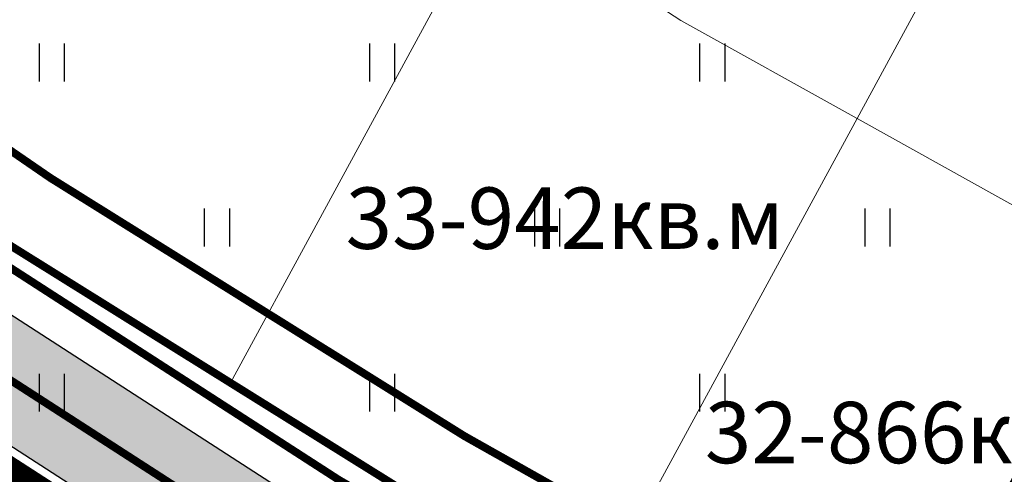
# Model space of a CAD drawing. Extents: x 2195903 to 2209358, y 630829 to 640633.
# Drawn here: x 2198885 to 2198948, y 635715 to 635744 of the extents above; entities that cross this region are included whole.
import ezdxf

# ---------------------------------------------------------------- set-up
doc = ezdxf.new("R2010")
doc.units = 0
doc.header["$MEASUREMENT"] = 0
doc.linetypes.add('2g_01_5x1', pattern=[5, 3, -2])
doc.linetypes.add('CONTI', pattern=[0])
doc.layers.get('0').update_dxf_attribs({"linetype": 'CONTINUOUS'})
for name, color, linetype in [('13_Растительность', 7, 'CONTINUOUS'), ('ППТ_Дорога', 254, 'CONTI'), ('ППТ_Красные линии', 7, 'CONTINUOUS'), ('ППТ_Тротуар', 254, 'CONTI'), ('ППТ_Участки', 7, 'CONTINUOUS')]:
    doc.layers.add(name, color=color, linetype=linetype)
for name, color, linetype, lineweight in [('ППТ_Водопровод', 7, 'CONTINUOUS', 30), ('ППТ_Оси', 7, 'CONTINUOUS', 0), ('ППТ_Площади', 7, 'CONTINUOUS', 20), ('ППТ_Синие линии', 7, 'CONTINUOUS', 0)]:
    doc.layers.add(name, color=color, linetype=linetype, lineweight=lineweight)
doc.styles.add('Line_GUGK', font='bm431_1.ttf')
doc.linetypes.add('g_121_v', pattern='A,8,-0.6,["B",Line_GUGK,S=2,R=0,X=0,Y=-1],-2.5,24', length=35.1)

# ---------------------------------------------------------------- blocks, each defined once
blk = doc.blocks.new('2g_401')
at = {"color": 0}
for points in [[(-0.8000000000000114, 0), (-0.8000000000000114, 2.399999999999977)], [(0.8000000000000114, 0), (0.8000000000000114, 2.399999999999977)]]:
    blk.add_lwpolyline(points, dxfattribs=at)

msp = doc.modelspace()

# ---------------------------------------------------------------- hatches: boundary and pattern name
at = {"layer": 'ППТ_Дорога', "linetype": 'Continuous', "lineweight": 30}
h = msp.add_hatch(color=9, dxfattribs=at)
h.dxf.hatch_style = 1
edge = h.paths.add_edge_path()
edge.add_line((2198895.408581246, 636066.2466398538), (2198905.711824517, 636052.4858832798))
edge.add_line((2198905.711824517, 636052.4858832798), (2198905.402068345, 636049.9477557123))
edge.add_line((2198905.402068345, 636049.9477557123), (2198905.464105147, 636047.1001179895))
edge.add_line((2198905.464105147, 636047.1001179895), (2198906.723951382, 636044.8830440795))
edge.add_line((2198906.723951382, 636044.8830440795), (2198918.132920664, 636030.7790972253))
edge.add_line((2198918.132920664, 636030.7790972253), (2198942.850471132, 636003.9834519369))
edge.add_line((2198942.850471132, 636003.9834519369), (2198960.565245612, 635987.0369596276))
edge.add_line((2198960.565245612, 635987.0369596276), (2198987.461463477, 635964.3333193694))
edge.add_line((2198987.461463477, 635964.3333193694), (2199011.331283065, 635946.5408238204))
edge.add_line((2199011.331283065, 635946.5408238204), (2199036.394822681, 635930.4569087208))
edge.add_line((2199036.394822681, 635930.4569087208), (2199060.861633967, 635916.6063559949))
edge.add_line((2199060.861633967, 635916.6063559949), (2199086.514781528, 635904.1511573571))
edge.add_arc((2199087.388311295, 635905.9503087531), 1.999999999879239, 244.102350561897, 329.7492524034633)
edge.add_line((2199089.115969159, 635904.9427382563), (2199106.53157082, 635934.804868265))
edge.add_line((2199106.53157082, 635934.804868265), (2199112.850068803, 635931.7646897925))
edge.add_line((2199112.850068803, 635931.7646897925), (2199110.11374873, 635926.8337004307))
edge.add_line((2199110.11374873, 635926.8337004307), (2199078.9234012, 635873.7814650241))
edge.add_line((2199078.9234012, 635873.7814650241), (2198972.071169429, 635681.3744010711))
edge.add_line((2198972.071169429, 635681.3744010711), (2198942.590954527, 635626.6772585734))
edge.add_line((2198942.590954527, 635626.6772585734), (2198937.654982863, 635619.5595456697))
edge.add_line((2198937.654982863, 635619.5595456697), (2198930.14962699, 635614.1511442064))
edge.add_line((2198930.14962699, 635614.1511442064), (2198919.591248697, 635610.1458554848))
edge.add_line((2198919.591248697, 635610.1458554848), (2198906.153164944, 635606.9568321803))
edge.add_line((2198906.153164944, 635606.9568321803), (2198895.425351769, 635603.1380750999))
edge.add_line((2198895.425351769, 635603.1380750999), (2198885.063116828, 635598.2409863014))
edge.add_line((2198885.063116828, 635598.2409863014), (2198875.036874898, 635590.6022846217))
edge.add_line((2198875.036874898, 635590.6022846217), (2198868.167465629, 635582.9643490355))
edge.add_line((2198868.167465629, 635582.9643490355), (2198863.995843901, 635574.5006847131))
edge.add_line((2198863.995843901, 635574.5006847131), (2198859.728508138, 635555.7813910954))
edge.add_line((2198859.728508138, 635555.7813910954), (2198853.413523439, 635528.9271224356))
edge.add_line((2198853.413523439, 635528.9271224356), (2198838.152011074, 635483.7530175691))
edge.add_line((2198838.152011074, 635483.7530175691), (2198819.188160221, 635442.0709953911))
edge.add_line((2198819.188160221, 635442.0709953911), (2198804.509841747, 635412.6510835884))
edge.add_line((2198804.509841747, 635412.6510835884), (2198758.014808199, 635334.6035621641))
edge.add_line((2198758.014808199, 635334.6035621641), (2198725.864873677, 635288.1767017563))
edge.add_line((2198725.864873677, 635288.1767017563), (2198662.541732437, 635197.3745954778))
edge.add_line((2198662.541732437, 635197.3745954778), (2198625.036206939, 635137.1887709221))
edge.add_line((2198625.036206939, 635137.1887709221), (2198602.375084677, 635100.824040377))
edge.add_line((2198602.375084677, 635100.824040377), (2198525.331521571, 634948.1757221957))
edge.add_line((2198525.331521571, 634948.1757221957), (2198448.217534577, 634795.3878717895))
edge.add_line((2198448.217534577, 634795.3878717895), (2198373.209267182, 634646.6586825326))
edge.add_line((2198373.209267182, 634646.6586825326), (2198338.939574541, 634580.8666525177))
edge.add_line((2198338.939574541, 634580.8666525177), (2198237.228046162, 634397.8258106116))
edge.add_line((2198237.228046162, 634397.8258106116), (2198135.915372444, 634215.4829479015))
edge.add_line((2198135.915372444, 634215.4829479015), (2198122.566372192, 634191.4577114559))
edge.add_arc((2198124.314635873, 634190.4863340307), 1.999999999949971, 150.9423951605424, 250.8216042149024)
edge.add_line((2198123.657614809, 634188.5973334166), (2198136.390939689, 634184.1685033728))
edge.add_line((2198136.390939689, 634184.1685033728), (2198132.939303908, 634177.9577046593))
edge.add_line((2198132.939303908, 634177.9577046593), (2198119.548667105, 634182.6151570638))
edge.add_arc((2198118.89164604, 634180.7261564496), 1.999999999977315, 70.82160421490242, 150.942395166373)
edge.add_line((2198117.143382359, 634181.6975338745), (2198037.510007963, 634038.3751417275))
edge.add_line((2198037.510007963, 634038.3751417275), (2197936.796053623, 633857.1251737991))
edge.add_line((2197936.796053623, 633857.1251737991), (2197900.963345779, 633792.7209454753))
edge.add_line((2197900.963345779, 633792.7209454753), (2197900.609949926, 633790.444981667))
edge.add_line((2197900.609949926, 633790.444981667), (2197900.693806569, 633788.2229476585))
edge.add_line((2197900.693806569, 633788.2229476585), (2197901.863663787, 633786.165318374))
edge.add_line((2197901.863663787, 633786.165318374), (2197895.584968935, 633774.5622047099))
edge.add_line((2197895.584968935, 633774.5622047099), (2197880.405918227, 633781.5509836981))
edge.add_line((2197880.405918227, 633781.5509836981), (2197887.995372274, 633795.1699716344))
edge.add_line((2197887.995372274, 633795.1699716344), (2197890.879156597, 633794.4277605102))
edge.add_line((2197890.879156597, 633794.4277605102), (2197893.185927351, 633794.8050887415))
edge.add_line((2197893.185927351, 633794.8050887415), (2197894.817994399, 633796.4129723544))
edge.add_line((2197894.817994399, 633796.4129723544), (2197930.677310675, 633860.525318609))
edge.add_line((2197930.677310675, 633860.525318609), (2197972.962766669, 633936.6243814768))
edge.add_arc((2197971.214532084, 633937.5958112661), 1.999999999879963, 330.9406790154028, 469.5883504618542)
edge.add_line((2197970.544012042, 633939.4800625425), (2197942.868200641, 633929.6314895543))
edge.add_line((2197942.868200641, 633929.6314895543), (2197880.691977332, 633912.4514402765))
edge.add_line((2197880.691977332, 633912.4514402765), (2197866.740673427, 633907.9711143502))
edge.add_line((2197866.740673427, 633907.9711143502), (2197853.002140933, 633899.6015697347))
edge.add_line((2197853.002140933, 633899.6015697347), (2197842.863853817, 633890.4556448947))
edge.add_line((2197842.863853817, 633890.4556448947), (2197831.224814443, 633871.5651496833))
edge.add_line((2197831.224814443, 633871.5651496833), (2197824.661537908, 633853.4227059593))
edge.add_line((2197824.661537908, 633853.4227059593), (2197823.154506456, 633827.6058603344))
edge.add_line((2197823.154506456, 633827.6058603344), (2197823.447576866, 633825.3624528098))
edge.add_line((2197823.447576866, 633825.3624528098), (2197824.955427697, 633823.0265168997))
edge.add_line((2197824.955427697, 633823.0265168997), (2197826.827227768, 633822.4815373343))
edge.add_line((2197826.827227768, 633822.4815373343), (2197825.985523843, 633806.9556169286))
edge.add_line((2197825.985523843, 633806.9556169286), (2197811.479820186, 633813.5973924136))
edge.add_line((2197811.479820186, 633813.5973924136), (2197812.026387634, 633823.5916975943))
edge.add_line((2197812.026387634, 633823.5916975943), (2197814.250300038, 633824.2321816045))
edge.add_line((2197814.250300038, 633824.2321816045), (2197815.79580079, 633825.9276335044))
edge.add_line((2197815.79580079, 633825.9276335044), (2197816.227776593, 633828.0764384202))
edge.add_line((2197816.227776593, 633828.0764384202), (2197817.729454305, 633854.8376963104))
edge.add_line((2197817.729454305, 633854.8376963104), (2197824.887350517, 633874.6238090103))
edge.add_line((2197824.887350517, 633874.6238090103), (2197837.430332902, 633894.9814296929))
edge.add_line((2197837.430332902, 633894.9814296929), (2197848.800247985, 633905.2384275068))
edge.add_line((2197848.800247985, 633905.2384275068), (2197863.808814347, 633914.3816795854))
edge.add_line((2197863.808814347, 633914.3816795854), (2197878.688805387, 633919.160244377))
edge.add_line((2197878.688805387, 633919.160244377), (2197940.769654613, 633936.313940632))
edge.add_line((2197940.769654613, 633936.313940632), (2197979.83952171, 633950.0898250205))
edge.add_arc((2197979.174460216, 633951.97600985), 2.000000000280165, 289.4224536892143, 330.9259129656059)
edge.add_line((2197980.922444391, 633951.0041295444), (2198031.391186915, 634041.7751459903))
edge.add_line((2198031.391186915, 634041.7751459903), (2198110.094028315, 634183.4227853661))
edge.add_arc((2198108.345764634, 634184.3941627912), 1.999999999949971, 330.9423951605424, 430.8216042138068)
edge.add_line((2198109.002785699, 634186.2831634053), (2198058.842426321, 634203.7296440935))
edge.add_arc((2198058.185405256, 634201.8406434796), 1.999999999757407, 70.82160421271122, 158.0072691896667)
edge.add_line((2198056.330942508, 634202.5896213944), (2198042.032160843, 634167.1859634077))
edge.add_line((2198042.032160843, 634167.1859634077), (2198006.232668704, 634059.4737879343))
edge.add_line((2198006.232668704, 634059.4737879343), (2198006.377563856, 634056.9266420056))
edge.add_line((2198006.377563856, 634056.9266420056), (2198007.156232686, 634054.6401267147))
edge.add_line((2198007.156232686, 634054.6401267147), (2198008.617591568, 634053.7333304991))
edge.add_line((2198008.617591568, 634053.7333304991), (2198005.112868768, 634043.3554513835))
edge.add_line((2198005.112868768, 634043.3554513835), (2197995.157001765, 634048.4605110206))
edge.add_line((2197995.157001765, 634048.4605110206), (2197991.873787306, 634051.575326855))
edge.add_line((2197991.873787306, 634051.575326855), (2197994.648757651, 634059.4580058022))
edge.add_line((2197994.648757651, 634059.4580058022), (2197996.643490421, 634059.4076833469))
edge.add_line((2197996.643490421, 634059.4076833469), (2197998.687567404, 634060.3319751832))
edge.add_line((2197998.687567404, 634060.3319751832), (2197999.554513891, 634062.1250959345))
edge.add_line((2197999.554513891, 634062.1250959345), (2198035.459358471, 634169.6039023275))
edge.add_line((2198035.459358471, 634169.6039023275), (2198049.637818549, 634204.709645124))
edge.add_arc((2198047.783355801, 634205.4586230387), 2.000000000034556, 338.0072691927591, 430.821604215998)
edge.add_line((2198048.440376866, 634207.347623653), (2197901.025469378, 634258.6206083071))
edge.add_arc((2197900.368448313, 634256.7316076928), 2.00000000008727, 70.82160421599802, 163.6320601117931)
edge.add_line((2197898.449504694, 634257.2952169413), (2197831.417951142, 634029.3034919273))
edge.add_line((2197831.417951142, 634029.3034919273), (2197831.489828265, 634027.0215760007))
edge.add_line((2197831.489828265, 634027.0215760007), (2197832.530049958, 634024.9421222822))
edge.add_line((2197832.530049958, 634024.9421222822), (2197833.974723079, 634023.2670518786))
edge.add_line((2197833.974723079, 634023.2670518786), (2197831.143135238, 634014.4295990343))
edge.add_line((2197831.143135238, 634014.4295990343), (2197822.5395, 634011.26125))
edge.add_line((2197822.5395, 634011.26125), (2197815.744032148, 634014.2818782784))
edge.add_line((2197815.744032148, 634014.2818782784), (2197819.701124458, 634027.8879699582))
edge.add_line((2197819.701124458, 634027.8879699582), (2197821.839183632, 634028.0034951648))
edge.add_line((2197821.839183632, 634028.0034951648), (2197823.861868616, 634029.1587472307))
edge.add_line((2197823.861868616, 634029.1587472307), (2197824.826933079, 634031.471866687))
edge.add_line((2197824.826933079, 634031.471866687), (2197891.885864969, 634259.7876271247))
edge.add_arc((2197889.966921349, 634260.351236373), 2.000000000194203, 343.6320601181928, 430.7695510922624)
edge.add_line((2197890.625658297, 634262.2396393053), (2197843.322028718, 634278.7406984937))
edge.add_arc((2197843.980765666, 634280.6291014256), 2.000000000012278, 158.5614531889359, 250.7695510763711, ccw=False)
edge.add_line((2197842.119145411, 634281.3601075998), (2197864.085686329, 634337.3013006604))
edge.add_arc((2197862.224066074, 634338.0323068345), 2.000000000366192, 338.561453188936, 428.2053694656427)
edge.add_line((2197862.966627716, 634339.8893480856), (2197760.658774379, 634380.9660084685))
edge.add_line((2197760.658774379, 634380.9660084685), (2197758.299807143, 634381.4713974284))
edge.add_line((2197758.299807143, 634381.4713974284), (2197756.017280656, 634380.9346245716))
edge.add_line((2197756.017280656, 634380.9346245716), (2197754.36139718, 634379.100470277))
edge.add_line((2197754.36139718, 634379.100470277), (2197747.424399158, 634381.6950527854))
edge.add_line((2197747.424399158, 634381.6950527854), (2197748.319440471, 634397.575845703))
edge.add_line((2197748.319440471, 634397.575845703), (2197759.732072904, 634393.0576467572))
edge.add_line((2197759.732072904, 634393.0576467572), (2197759.687292316, 634390.9103749627))
edge.add_line((2197759.687292316, 634390.9103749627), (2197761.164196052, 634388.7631031683))
edge.add_line((2197761.164196052, 634388.7631031683), (2197763.30881544, 634387.2708349456))
edge.add_line((2197763.30881544, 634387.2708349456), (2197865.502116036, 634346.4143747234))
edge.add_arc((2197866.244677677, 634348.2714159745), 1.999999999734021, 248.2053694891778, 338.5614531982488)
edge.add_line((2197868.106297933, 634347.5404098007), (2197877.518209121, 634371.5092969727))
edge.add_line((2197877.518209121, 634371.5092969727), (2197873.571634301, 634411.6483809302))
edge.add_arc((2197871.581232082, 634411.4526796213), 1.99999999973922, 5.615414986497457, 68.22772570547193)
edge.add_line((2197872.323069068, 634413.3100104708), (2197769.647407893, 634454.2989926847))
edge.add_line((2197769.647407893, 634454.2989926847), (2197767.139267105, 634455.1138016164))
edge.add_line((2197767.139267105, 634455.1138016164), (2197764.38012684, 634454.9257687859))
edge.add_line((2197764.38012684, 634454.9257687859), (2197761.809236183, 634453.2961509227))
edge.add_line((2197761.809236183, 634453.2961509227), (2197751.964494796, 634457.0568075302))
edge.add_line((2197751.964494796, 634457.0568075302), (2197752.967779634, 634472.788707305))
edge.add_line((2197752.967779634, 634472.788707305), (2197767.327374099, 634467.085134967))
edge.add_line((2197767.327374099, 634467.085134967), (2197767.327374099, 634464.5153529518))
edge.add_line((2197767.327374099, 634464.5153529518), (2197768.76948018, 634462.2589589872))
edge.add_line((2197768.76948018, 634462.2589589872), (2197771.569978313, 634461.1549312129))
edge.add_line((2197771.569978313, 634461.1549312129), (2197872.955354168, 634420.5951678398))
edge.add_arc((2197873.697191154, 634422.4524986896), 1.999999999924086, 248.2277257215716, 337.808251555465)
edge.add_line((2197875.549041135, 634421.6970838056), (2197898.271660579, 634477.4000932014))
edge.add_arc((2197896.419810598, 634478.1555080855), 1.99999999991098, 337.8082515504263, 428.0598033939289)
edge.add_line((2197897.167087851, 634480.0106567877), (2197774.104359956, 634529.6114169939))
edge.add_line((2197774.104359956, 634529.6114169939), (2197771.382299159, 634530.5468014143))
edge.add_line((2197771.382299159, 634530.5468014143), (2197768.66908039, 634530.1770486064))
edge.add_line((2197768.66908039, 634530.1770486064), (2197766.474546333, 634528.4791617491))
edge.add_line((2197766.474546333, 634528.4791617491), (2197756.583312998, 634532.4575215953))
edge.add_line((2197756.583312998, 634532.4575215953), (2197757.446551537, 634547.9893941194))
edge.add_line((2197757.446551537, 634547.9893941194), (2197772.377882877, 634542.0615351391))
edge.add_line((2197772.377882877, 634542.0615351391), (2197772.738837237, 634539.2373451553))
edge.add_line((2197772.738837237, 634539.2373451553), (2197774.403705354, 634537.1417485704))
edge.add_line((2197774.403705354, 634537.1417485704), (2197776.631040478, 634536.0855181102))
edge.add_line((2197776.631040478, 634536.0855181102), (2197906.302526378, 634483.8773519937))
edge.add_arc((2197905.555249125, 634482.0222032916), 1.99999999982846, -22.190352668075775, 68.0598033926828, ccw=False)
edge.add_line((2197907.407117508, 634481.2668335207), (2197880.482497907, 634415.2582987734))
edge.add_arc((2197882.334366291, 634414.5029290026), 2.000000000193717, 157.8096473400506, 185.6154149984683)
edge.add_line((2197880.343964071, 634414.3072276933), (2197884.649401116, 634370.5182950274))
edge.add_line((2197884.649401116, 634370.5182950274), (2197851.279027676, 634285.5354791178))
edge.add_arc((2197853.140647931, 634284.804472944), 2.000000000238541, 158.5614531982488, 250.8216042023026)
edge.add_line((2197852.483626866, 634282.9154723298), (2198051.250687715, 634213.7814842258))
edge.add_arc((2198051.90770878, 634215.6704848398), 1.999999999867361, 250.8216042138068, 338.0072691927591)
edge.add_line((2198053.762171528, 634214.9215069251), (2198058.631463458, 634226.9778310372))
edge.add_line((2198058.631463458, 634226.9778310372), (2198056.333842657, 634316.9301847013))
edge.add_line((2198056.333842657, 634316.9301847013), (2198054.627773454, 634347.7117979419))
edge.add_line((2198054.627773454, 634347.7117979419), (2198060.381397037, 634377.6349205748))
edge.add_line((2198060.381397037, 634377.6349205748), (2198067.490494826, 634393.9003679147))
edge.add_line((2198067.490494826, 634393.9003679147), (2198088.111862726, 634420.8916205277))
edge.add_line((2198088.111862726, 634420.8916205277), (2198064.650800199, 634433.5099567006))
edge.add_line((2198064.650800199, 634433.5099567006), (2198062.445427529, 634434.0830735529))
edge.add_line((2198062.445427529, 634434.0830735529), (2198059.799094415, 634433.9508643781))
edge.add_line((2198059.799094415, 634433.9508643781), (2198057.505444088, 634432.7604407038))
edge.add_line((2198057.505444088, 634432.7604407038), (2198046.831406137, 634438.4477799917))
edge.add_line((2198046.831406137, 634438.4477799917), (2198055.564761775, 634450.7922931275))
edge.add_line((2198055.564761775, 634450.7922931275), (2198065.444871269, 634445.5017617311))
edge.add_line((2198065.444871269, 634445.5017617311), (2198065.224248434, 634442.9887953913))
edge.add_line((2198065.224248434, 634442.9887953913), (2198065.841764191, 634440.9607463315))
edge.add_line((2198065.841764191, 634440.9607463315), (2198067.627996258, 634439.9425733555))
edge.add_line((2198067.627996258, 634439.9425733555), (2198092.924285751, 634426.2532445638))
edge.add_arc((2198093.870077342, 634428.0154812856), 1.999999999529475, 241.777566304399, 308.4398762861288)
edge.add_line((2198095.11346346, 634426.4489593541), (2198113.780185861, 634441.2651856841))
edge.add_line((2198113.780185861, 634441.2651856841), (2198205.817058346, 634535.9019441222))
edge.add_line((2198205.817058346, 634535.9019441222), (2198281.20728399, 634495.4400466753))
edge.add_arc((2198282.153075581, 634497.2022833973), 1.999999999734626, 241.7775663075533, 330.9400927855188)
edge.add_line((2198283.901300227, 634496.2308357205), (2198332.774918527, 634584.1841718288))
edge.add_line((2198332.774918527, 634584.1841718288), (2198355.583505528, 634627.9728120199))
edge.add_arc((2198353.809710611, 634628.8967446995), 2.000000000512222, 332.4859352302526, 421.7946480020673)
edge.add_line((2198354.754976782, 634630.6592633143), (2198252.086451486, 634685.7219916752))
edge.add_arc((2198251.141185316, 634683.9594730603), 1.999999999967901, 61.79464802557964, 151.7118005602974)
edge.add_line((2198249.380035361, 634684.9072867746), (2198238.438587332, 634664.5767825753))
edge.add_line((2198238.438587332, 634664.5767825753), (2198222.637483636, 634636.6696504003))
edge.add_line((2198222.637483636, 634636.6696504003), (2198206.931593139, 634610.1793864322))
edge.add_line((2198206.931593139, 634610.1793864322), (2198199.71604276, 634598.6859310659))
edge.add_line((2198199.71604276, 634598.6859310659), (2198199.094819057, 634596.8795533236))
edge.add_line((2198199.094819057, 634596.8795533236), (2198199.320718586, 634593.8877120058))
edge.add_line((2198199.320718586, 634593.8877120058), (2198200.676115757, 634592.6457934891))
edge.add_line((2198200.676115757, 634592.6457934891), (2198196.833256731, 634586.6520102887))
edge.add_line((2198196.833256731, 634586.6520102887), (2198183.053100262, 634592.9744225701))
edge.add_line((2198183.053100262, 634592.9744225701), (2198187.912507166, 634600.4359440508))
edge.add_line((2198187.912507166, 634600.4359440508), (2198190.341069712, 634599.7020298189))
edge.add_line((2198190.341069712, 634599.7020298189), (2198192.317690587, 634600.4923989917))
edge.add_line((2198192.317690587, 634600.4923989917), (2198193.673087758, 634602.242321793))
edge.add_line((2198193.673087758, 634602.242321793), (2198200.958382687, 634613.830362863))
edge.add_line((2198200.958382687, 634613.830362863), (2198216.580572391, 634640.1794532947))
edge.add_line((2198216.580572391, 634640.1794532947), (2198232.310185207, 634667.9603217952))
edge.add_line((2198232.310185207, 634667.9603217952), (2198243.208472755, 634688.2106287174))
edge.add_arc((2198241.4473228, 634689.158442432), 2.000000000334389, 331.7118005544239, 421.7946479989148)
edge.add_line((2198242.392588971, 634690.9209610466), (2198214.795691972, 634705.6298964423))
edge.add_line((2198214.795691972, 634705.6298964423), (2198212.464106497, 634706.7952490726))
edge.add_line((2198212.464106497, 634706.7952490726), (2198209.339305632, 634706.7093040907))
edge.add_line((2198209.339305632, 634706.7093040907), (2198207.567477512, 634705.1638275371))
edge.add_line((2198207.567477512, 634705.1638275371), (2198197.191358825, 634710.7573758689))
edge.add_line((2198197.191358825, 634710.7573758689), (2198203.953370281, 634724.0420531566))
edge.add_line((2198203.953370281, 634724.0420531566), (2198214.212831257, 634718.4485048249))
edge.add_line((2198214.212831257, 634718.4485048249), (2198214.278433393, 634715.3201255188))
edge.add_line((2198214.278433393, 634715.3201255188), (2198215.599318136, 634713.0813173585))
edge.add_line((2198215.599318136, 634713.0813173585), (2198218.176769007, 634711.9226383155))
edge.add_line((2198218.176769007, 634711.9226383155), (2198245.715037509, 634697.0822586936))
edge.add_arc((2198246.66030368, 634698.8447773085), 2.000000000187988, 241.7946480138235, 331.7118005539753)
edge.add_line((2198248.421453634, 634697.8969635942), (2198253.991927802, 634708.2475632731))
edge.add_line((2198253.991927802, 634708.2475632731), (2198272.819843472, 634745.2926934336))
edge.add_line((2198272.819843472, 634745.2926934336), (2198287.102660962, 634774.9668185893))
edge.add_line((2198287.102660962, 634774.9668185893), (2198307.066400895, 634819.1466923057))
edge.add_line((2198307.066400895, 634819.1466923057), (2198322.954978593, 634856.4915474693))
edge.add_line((2198322.954978593, 634856.4915474693), (2198343.00758135, 634905.9154754388))
edge.add_line((2198343.00758135, 634905.9154754388), (2198358.628943992, 634945.3035338798))
edge.add_line((2198358.628943992, 634945.3035338798), (2198378.684747923, 634992.7604007366))
edge.add_line((2198378.684747923, 634992.7604007366), (2198400.411339527, 635033.3388618258))
edge.add_line((2198400.411339527, 635033.3388618258), (2198424.966741574, 635068.7942302742))
edge.add_line((2198424.966741574, 635068.7942302742), (2198453.485438525, 635104.1673160499))
edge.add_line((2198453.485438525, 635104.1673160499), (2198484.951257417, 635139.0389454218))
edge.add_line((2198484.951257417, 635139.0389454218), (2198494.585643266, 635148.4679664272))
edge.add_arc((2198493.186745807, 635149.897331986), 2.000000000217171, 314.3827921934761, 421.789839741066)
edge.add_line((2198494.132159885, 635151.6597712677), (2198465.221006854, 635167.0295451813))
edge.add_line((2198465.221006854, 635167.0295451813), (2198463.382578305, 635167.7646318002))
edge.add_line((2198463.382578305, 635167.7646318002), (2198460.661801028, 635167.7646318002))
edge.add_line((2198460.661801028, 635167.7646318002), (2198457.867292656, 635166.441548033))
edge.add_line((2198457.867292656, 635166.441548033), (2198449.518993033, 635170.7874962806))
edge.add_line((2198449.518993033, 635170.7874962806), (2198459.421207595, 635182.7643308316))
edge.add_line((2198459.421207595, 635182.7643308316), (2198467.353504109, 635178.2755317432))
edge.add_line((2198467.353504109, 635178.2755317432), (2198466.912401052, 635175.7764536795))
edge.add_line((2198466.912401052, 635175.7764536795), (2198467.427092591, 635173.8653727641))
edge.add_line((2198467.427092591, 635173.8653727641), (2198468.971309823, 635172.9832868581))
edge.add_line((2198468.971309823, 635172.9832868581), (2198500.480151079, 635156.1980948539))
edge.add_arc((2198501.425565156, 635157.9605341356), 1.999999999661119, 241.7898397645774, 314.3827921958088)
edge.add_line((2198502.824462614, 635156.5311685769), (2198512.263977741, 635165.7694726893))
edge.add_line((2198512.263977741, 635165.7694726893), (2198528.830590323, 635179.5485858241))
edge.add_line((2198528.830590323, 635179.5485858241), (2198547.640480845, 635191.4380601628))
edge.add_line((2198547.640480845, 635191.4380601628), (2198559.784308238, 635195.9299628282))
edge.add_line((2198559.784308238, 635195.9299628282), (2198591.047903438, 635201.8207792263))
edge.add_line((2198591.047903438, 635201.8207792263), (2198593.312171925, 635202.6228523102))
edge.add_line((2198593.312171925, 635202.6228523102), (2198594.975186068, 635204.7005925401))
edge.add_line((2198594.975186068, 635204.7005925401), (2198595.747152071, 635207.253239669))
edge.add_line((2198595.747152071, 635207.253239669), (2198610.832363202, 635211.6460833946))
edge.add_line((2198610.832363202, 635211.6460833946), (2198615.049154402, 635197.3988764193))
edge.add_line((2198615.049154402, 635197.3988764193), (2198599.845146359, 635192.9466016935))
edge.add_line((2198599.845146359, 635192.9466016935), (2198597.766414334, 635194.9055701067))
edge.add_line((2198597.766414334, 635194.9055701067), (2198595.39090395, 635195.6179304555))
edge.add_line((2198595.39090395, 635195.6179304555), (2198592.675649293, 635195.0043068356))
edge.add_line((2198592.675649293, 635195.0043068356), (2198561.65981671, 635189.1601748985))
edge.add_line((2198561.65981671, 635189.1601748985), (2198550.758804717, 635185.1279795091))
edge.add_line((2198550.758804717, 635185.1279795091), (2198532.956190456, 635173.8751907075))
edge.add_line((2198532.956190456, 635173.8751907075), (2198516.95782465, 635160.568711104))
edge.add_line((2198516.95782465, 635160.568711104), (2198510.185313793, 635153.9405618769))
edge.add_arc((2198511.584211252, 635152.5111963181), 2.000000000217171, 134.3827921934761, 241.7898397410661)
edge.add_line((2198510.638797174, 635150.7487570364), (2198594.875968899, 635105.561947576))
edge.add_arc((2198595.821382977, 635107.3243868577), 2.000000000101362, 241.7898397410661, 328.0704030379051)
edge.add_line((2198597.51878018, 635106.2666332322), (2198619.095316725, 635140.8909086105))
edge.add_line((2198619.095316725, 635140.8909086105), (2198656.69653716, 635201.2302966389))
edge.add_line((2198656.69653716, 635201.2302966389), (2198720.116577725, 635292.1713515326))
edge.add_line((2198720.116577725, 635292.1713515326), (2198752.123610204, 635338.3918509209))
edge.add_line((2198752.123610204, 635338.3918509209), (2198798.362599816, 635416.0095717194))
edge.add_line((2198798.362599816, 635416.0095717194), (2198812.86851376, 635445.0839312661))
edge.add_line((2198812.86851376, 635445.0839312661), (2198831.633681046, 635486.3292524348))
edge.add_line((2198831.633681046, 635486.3292524348), (2198846.67547177, 635530.8529808322))
edge.add_line((2198846.67547177, 635530.8529808322), (2198852.87818546, 635557.225743538))
edge.add_line((2198852.87818546, 635557.225743538), (2198859.159193796, 635596.4884194861))
edge.add_line((2198859.159193796, 635596.4884194861), (2198862.567048255, 635637.6710069554))
edge.add_line((2198862.567048255, 635637.6710069554), (2198862.764140239, 635675.3682464064))
edge.add_line((2198862.764140239, 635675.3682464064), (2198860.792100349, 635704.7921718677))
edge.add_line((2198860.792100349, 635704.7921718677), (2198855.273695305, 635746.0463075344))
edge.add_line((2198855.273695305, 635746.0463075344), (2198851.428268859, 635777.8831151088))
edge.add_line((2198851.428268859, 635777.8831151088), (2198850.653288984, 635799.142283814))
edge.add_line((2198850.653288984, 635799.142283814), (2198853.27742353, 635825.1954031854))
edge.add_line((2198853.27742353, 635825.1954031854), (2198859.8734887, 635846.8869294202))
edge.add_line((2198859.8734887, 635846.8869294202), (2198903.731406359, 635922.2101836866))
edge.add_line((2198903.731406359, 635922.2101836866), (2198930.337776417, 635965.4851062725))
edge.add_line((2198930.337776417, 635965.4851062725), (2198939.04023928, 635996.5733145997))
edge.add_arc((2198937.114275286, 635997.1124460268), 2.000000000121911, 344.3615740826382, 402.8790948951425)
edge.add_line((2198938.579857726, 635998.4733531186), (2198912.835817861, 636026.1975181117))
edge.add_line((2198912.835817861, 636026.1975181117), (2198902.700686483, 636038.7253070731))
edge.add_line((2198902.700686483, 636038.7253070731), (2198900.757009289, 636040.4143559365))
edge.add_line((2198900.757009289, 636040.4143559365), (2198898.527392351, 636040.9715102896))
edge.add_line((2198898.527392351, 636040.9715102896), (2198896.235881224, 636040.2905338376))
edge.add_line((2198896.235881224, 636040.2905338376), (2198893.139175187, 636043.88101397))
edge.add_line((2198893.139175187, 636043.88101397), (2198889.990272667, 636059.519032605))
edge.add_line((2198889.990272667, 636059.519032605), (2198895.408581246, 636066.2466398538))
edge = h.paths.add_edge_path(flags=16)
edge.add_line((2198067.741209795, 634261.5863443306), (2198132.030828838, 634227.0821370488))
edge.add_arc((2198131.085037246, 634225.3199003268), 1.999999999954835, -29.057533392702908, 61.77756629579898, ccw=False)
edge.add_line((2198132.833302138, 634224.3485250818), (2198115.517017349, 634193.1829658264))
edge.add_arc((2198113.768752457, 634194.1543410713), 1.999999999775676, 250.82160421271118, 330.9424666102124, ccw=False)
edge.add_line((2198113.111731392, 634192.2653404573), (2198061.65273717, 634210.1635046663))
edge.add_arc((2198062.309758234, 634212.0525052806), 2.00000000008727, 158.0072691896667, 250.82160421599798, ccw=False)
edge.add_line((2198060.455295486, 634212.8014831954), (2198065.666287337, 634225.703853312))
edge.add_line((2198065.666287337, 634225.703853312), (2198064.796070311, 634259.7730389803))
edge.add_arc((2198066.795418203, 634259.8241076085), 2.000000000097618, 61.77756629579898, 181.4631674580206, ccw=False)
edge = h.paths.add_edge_path(flags=16)
edge.add_line((2198064.645173475, 634348.431266488), (2198168.488438843, 634292.6986364545))
edge.add_arc((2198167.542647251, 634290.9363997326), 1.99999999985226, -29.057265263053694, 61.77756629422191, ccw=False)
edge.add_line((2198169.290916689, 634289.965032669), (2198138.176401065, 634233.9650314598))
edge.add_arc((2198136.428131627, 634234.9363985235), 1.999999999907052, 241.777566295799, 330.942734734031, ccw=False)
edge.add_line((2198135.482340035, 634233.1741618015), (2198065.526316665, 634270.7195255304))
edge.add_arc((2198066.472108257, 634272.4817622525), 2.000000000057411, 181.4631674646885, 241.7775662973761, ccw=False)
edge.add_line((2198064.472760364, 634272.4306936241), (2198063.328894065, 634317.2133078169))
edge.add_line((2198063.328894065, 634317.2133078169), (2198061.702446748, 634346.5583497471))
edge.add_arc((2198063.699381883, 634346.669029766), 2.000000000214253, 61.77756629579898, 183.1723696257667, ccw=False)
edge = h.paths.add_edge_path(flags=16)
edge.add_line((2198095.988214584, 634416.6643863154), (2198204.891101008, 634358.2162601213))
edge.add_arc((2198203.945309416, 634356.4540233994), 1.99999999985226, -29.057265263053694, 61.77756629422191, ccw=False)
edge.add_line((2198205.693578854, 634355.4826563358), (2198174.634002701, 634299.581535357))
edge.add_arc((2198172.885733263, 634300.5529024207), 1.999999999907052, 241.777566295799, 330.942734734031, ccw=False)
edge.add_line((2198171.939941671, 634298.7906656987), (2198064.832278667, 634356.2752963557))
edge.add_arc((2198065.778070259, 634358.0375330775), 1.999999999529475, 169.1159927430433, 241.7775663043991, ccw=False)
edge.add_line((2198063.814047348, 634358.4151757682), (2198067.108100248, 634375.5467012251))
edge.add_line((2198067.108100248, 634375.5467012251), (2198073.579613025, 634390.3533691629))
edge.add_line((2198073.579613025, 634390.3533691629), (2198092.175472979, 634415.18000983))
edge.add_line((2198092.175472979, 634415.18000983), (2198093.799036874, 634416.4686715252))
edge.add_arc((2198095.042422991, 634414.9021495936), 1.999999999471762, 61.777566280890426, 128.4398762631576, ccw=False)
edge = h.paths.add_edge_path(flags=16)
edge.add_line((2198154.093717186, 634470.5982891802), (2198241.322154414, 634423.7828293315))
edge.add_arc((2198240.376362822, 634422.0205926095), 1.99999999985226, -29.05990722387611, 61.77756629422191, ccw=False)
edge.add_line((2198242.124587468, 634421.0491449327), (2198231.109103129, 634401.2255953344))
edge.add_line((2198231.109103129, 634401.2255953344), (2198211.036664865, 634365.0991590238))
edge.add_arc((2198209.288395428, 634366.0705260875), 1.999999999907052, 241.777566295799, 330.942734734031, ccw=False)
edge.add_line((2198208.342603836, 634364.3082893655), (2198103.480210269, 634420.5878850074))
edge.add_arc((2198104.426001861, 634422.3501217295), 2.000000000057411, 128.439876281982, 241.7775662973761, ccw=False)
edge.add_line((2198103.182615743, 634423.9166436613), (2198118.484580534, 634436.0621809851))
edge.add_line((2198118.484580534, 634436.0621809851), (2198151.714154706, 634470.2304344147))
edge.add_arc((2198153.147925594, 634468.8360524582), 2.00000000001861, 61.77756629579898, 135.7979319905196, ccw=False)
edge = h.paths.add_edge_path(flags=16)
edge.add_line((2198208.484730521, 634526.52575663), (2198277.755334146, 634489.3482573441))
edge.add_arc((2198276.809542554, 634487.586020622), 1.999999999954835, -29.05990722096078, 61.77756629579898, ccw=False)
edge.add_line((2198278.557767199, 634486.6145729453), (2198247.468120495, 634430.6654077079))
edge.add_arc((2198245.719895849, 634431.6368553846), 2.000000000210647, 241.7775663059762, 330.9400927884341, ccw=False)
edge.add_line((2198244.774104258, 634429.8746186626), (2198160.179482625, 634475.276510962))
edge.add_arc((2198161.125274218, 634477.0387476843), 2.000000000380196, 135.7979319998203, 241.7775662871989, ccw=False)
edge.add_line((2198159.691503329, 634478.4331296409), (2198206.105168041, 634526.1579018645))
edge.add_arc((2198207.538938929, 634524.763519908), 2.00000000001861, 61.77756629579898, 135.7979319905196, ccw=False)
h.paths.add_polyline_path([(2198286.305662037, 634747.9477622334), (2198367.252530821, 634704.525949021), (2198346.62125, 634667.488), (2198327.256421453, 634657.7202094794), (2198259.069270521, 634694.4705542448), (2198263.739513681, 634703.1484182649), (2198282.679891326, 634740.4148245661)], flags=0)
h.paths.add_polyline_path([(2198317.760152414, 634816.1841453185), (2198401.035977405, 634771.5130249626), (2198374.009220138, 634717.9233642092), (2198292.817384947, 634761.476583191)], flags=0)
edge = h.paths.add_edge_path(flags=16)
edge.add_line((2198286.522795375, 634752.7944598877), (2198388.831278858, 634697.5084363027))
edge.add_arc((2198387.880455875, 634695.7489091912), 1.999999999959746, -26.93631211303432, 61.613854438470185, ccw=False)
edge.add_line((2198389.663477101, 634694.8429095726), (2198360.656649306, 634637.757024985))
edge.add_arc((2198358.87362808, 634638.6630246034), 1.999999999842072, 241.7946480122472, 333.06368789291224, ccw=False)
edge.add_line((2198357.92836191, 634636.9005059886), (2198255.408900024, 634691.8832893224))
edge.add_arc((2198256.354166194, 634693.645807937), 1.999999999762717, 151.7118005447166, 241.7946480224271, ccw=False)
edge.add_line((2198254.59301624, 634694.5936216514), (2198260.194936997, 634705.0026528133))
edge.add_line((2198260.194936997, 634705.0026528133), (2198279.094419379, 634742.1885950635))
edge.add_line((2198279.094419379, 634742.1885950635), (2198283.769856926, 634751.9023310961))
edge.add_arc((2198285.571972392, 634751.0349327762), 1.999999999934364, 61.613854438470185, 154.2974517450101, ccw=False)
edge = h.paths.add_edge_path(flags=16)
edge.add_line((2198317.722129215, 634820.7437053279), (2198422.607088221, 634764.4809348565))
edge.add_arc((2198421.661674144, 634762.7184955749), 1.999999999778653, -26.763080112447028, 61.789839751245324, ccw=False)
edge.add_line((2198423.447426477, 634761.8178909982), (2198394.626702446, 634704.6710848163))
edge.add_arc((2198392.840950113, 634705.5716893928), 1.999999999696254, 241.61385443847018, 333.23691989350857, ccw=False)
edge.add_line((2198391.89012713, 634703.8121622814), (2198289.36539728, 634759.2150422727))
edge.add_arc((2198290.316220263, 634760.9745693842), 2.000000000062164, 155.3871386340138, 241.61385444005572, ccw=False)
edge.add_line((2198288.497934978, 634761.807539146), (2198313.477301861, 634816.3348669099))
edge.add_line((2198313.477301861, 634816.3348669099), (2198314.936355267, 634819.7642574558))
edge.add_arc((2198316.776715138, 634818.9812660463), 1.999999999944755, 61.789839751245324, 156.9524014190624, ccw=False)
edge = h.paths.add_edge_path(flags=16)
edge.add_line((2198346.632952651, 634890.3445714681), (2198456.39970361, 634831.463092435))
edge.add_arc((2198455.454289533, 634829.7006531531), 1.999999999866294, -26.780663388219295, 61.78983976773043, ccw=False)
edge.add_line((2198457.239765399, 634828.7995005965), (2198441.96740141, 634798.5399878079))
edge.add_line((2198441.96740141, 634798.5399878079), (2198428.402331885, 634771.6426621847))
edge.add_arc((2198426.616579553, 634772.5432667612), 1.999999999332898, 241.7898397379131, 333.2369198845237, ccw=False)
edge.add_line((2198425.671165475, 634770.7808274798), (2198320.155294494, 634827.3820340432))
edge.add_arc((2198321.100708571, 634829.144473325), 1.999999999983828, 156.9524014159936, 241.7898397543982, ccw=False)
edge.add_line((2198319.260348701, 634829.9274647346), (2198329.419290336, 634853.805259916))
edge.add_line((2198329.419290336, 634853.805259916), (2198343.834267373, 634889.3340536285))
edge.add_arc((2198345.687538574, 634888.5821321864), 2.000000000122505, 61.78983975282182, 157.9162962896403, ccw=False)
edge = h.paths.add_edge_path(flags=16)
edge.add_line((2198374.927724301, 634960.2759023436), (2198490.203444925, 634898.439281804))
edge.add_arc((2198489.258030847, 634896.6768425222), 1.999999999983828, -26.78066338518579, 61.7898397543982, ccw=False)
edge.add_line((2198491.043506714, 634895.7756899655), (2198462.197647458, 634838.622675037))
edge.add_arc((2198460.412171592, 634839.5238275941), 2.000000000174349, 241.7898397512453, 333.2193366058821, ccw=False)
edge.add_line((2198459.466757514, 634837.7613883126), (2198348.901447276, 634897.0712334133))
edge.add_arc((2198349.846861354, 634898.8336726952), 2.000000000086416, 157.9162962896403, 241.7898397559748, ccw=False)
edge.add_line((2198347.993590152, 634899.5855941373), (2198349.504373475, 634903.3092427326))
edge.add_line((2198349.504373475, 634903.3092427326), (2198365.107138434, 634942.6504085548))
edge.add_line((2198365.107138434, 634942.6504085548), (2198372.140067992, 634959.2920152812))
edge.add_arc((2198373.982310223, 634958.5134630621), 1.999999999408333, 61.7898397379131, 157.0905356717593, ccw=False)
edge = h.paths.add_edge_path(flags=16)
edge.add_line((2198405.904511362, 635028.7685367758), (2198525.726193236, 634964.493355199))
edge.add_line((2198525.726193236, 634964.493355199), (2198496.001388773, 634905.5988644055))
edge.add_arc((2198494.215912907, 634906.5000169629), 1.999999999863544, 241.7898397512453, 333.2193365939167, ccw=False)
edge.add_line((2198493.270498829, 634904.7375776813), (2198377.337323803, 634966.9268722987))
edge.add_arc((2198378.28273788, 634968.6893115804), 2.000000000101362, 157.0905356821453, 241.7898397410661, ccw=False)
edge.add_line((2198376.440495648, 634969.4678637994), (2198385.007520408, 634989.7395095938))
edge.add_line((2198385.007520408, 634989.7395095938), (2198405.904511362, 635028.7685367758))
edge = h.paths.add_edge_path(flags=16)
edge.add_line((2198452.324061133, 635088.9773083735), (2198557.810927629, 635032.3916605016))
edge.add_arc((2198556.865513551, 635030.6292212197), 2.000000000306537, -26.780663438833926, 61.78983974421908, ccw=False)
edge.add_line((2198558.650989417, 635029.7280686611), (2198529.805130107, 634972.5750537623))
edge.add_arc((2198528.019654241, 634973.476206321), 2.000000000077278, 241.7898397528217, 333.219336552178, ccw=False)
edge.add_line((2198527.074240164, 634971.7137670394), (2198411.785555809, 635033.5573416312))
edge.add_arc((2198412.730969887, 635035.3197809127), 1.999999999998775, 145.2946033724545, 241.7898397394896, ccw=False)
edge.add_line((2198411.086789052, 635036.4584948283), (2198430.57623374, 635064.5991638745))
edge.add_line((2198430.57623374, 635064.5991638745), (2198449.821649242, 635088.4701610133))
edge.add_arc((2198451.378647055, 635087.214869092), 1.999999999938078, 61.789839751245324, 141.1233414620918, ccw=False)
edge = h.paths.add_edge_path(flags=16)
edge.add_line((2198504.290805981, 635146.2104334502), (2198591.614669007, 635099.3678498361))
edge.add_arc((2198590.669254929, 635097.6054105542), 2.000000000086416, -26.78066344484472, 61.78983975597481, ccw=False)
edge.add_line((2198592.454730795, 635096.7042579956), (2198563.608871486, 635039.5512430969))
edge.add_arc((2198561.82339562, 635040.4523956557), 2.000000000077278, 241.7898397528217, 333.219336552178, ccw=False)
edge.add_line((2198560.877981543, 635038.689956374), (2198457.303640008, 635094.2496806632))
edge.add_arc((2198458.249054085, 635096.0121199449), 1.999999999881241, 137.9390244829385, 241.7898397528217, ccw=False)
edge.add_line((2198456.764189485, 635097.3519621439), (2198490.002704546, 635134.1881615159))
edge.add_line((2198490.002704546, 635134.1881615159), (2198501.946494445, 635145.8773597272))
edge.add_arc((2198503.345391904, 635144.4479941686), 1.999999999725065, 61.789839751245324, 134.3827921886075, ccw=False)
edge = h.paths.add_edge_path(flags=16)
edge.add_line((2198868.164273338, 635727.3543971303), (2198900.745317315, 635706.3039776336))
edge.add_line((2198900.745317315, 635706.3039776336), (2198930.374570038, 635689.2902282261))
edge.add_line((2198930.374570038, 635689.2902282261), (2198958.338783056, 635674.9515332557))
edge.add_arc((2198957.426246868, 635673.1718485351), 2.000000000081059, -28.323413427142782, 62.8534446334466, ccw=False)
edge.add_line((2198959.186813964, 635672.2229525971), (2198936.615144628, 635630.3438205026))
edge.add_line((2198936.615144628, 635630.3438205026), (2198932.587611103, 635624.5360830827))
edge.add_line((2198932.587611103, 635624.5360830827), (2198926.805031371, 635620.3691237519))
edge.add_line((2198926.805031371, 635620.3691237519), (2198917.533078718, 635616.8518366877))
edge.add_line((2198917.533078718, 635616.8518366877), (2198904.165379412, 635613.6795164819))
edge.add_line((2198904.165379412, 635613.6795164819), (2198892.749520123, 635609.6158370745))
edge.add_line((2198892.749520123, 635609.6158370745), (2198881.406547658, 635604.2552615117))
edge.add_line((2198881.406547658, 635604.2552615117), (2198870.271796967, 635595.7720192962))
edge.add_line((2198870.271796967, 635595.7720192962), (2198869.673327076, 635595.1065946146))
edge.add_arc((2198868.186280701, 635596.4440149211), 1.999999999722822, 175.2695583773742, 318.0324082874522, ccw=False)
edge.add_line((2198866.193093278, 635596.6089509551), (2198869.556751098, 635637.2574393591))
edge.add_line((2198869.556751098, 635637.2574393591), (2198869.850103574, 635645.4857154631))
edge.add_line((2198869.850103574, 635645.4857154631), (2198869.76346645, 635675.6126126394))
edge.add_line((2198869.76346645, 635675.6126126394), (2198867.760965584, 635705.4910326862))
edge.add_line((2198867.760965584, 635705.4910326862), (2198865.096570168, 635725.4093476925))
edge.add_arc((2198867.078913401, 635725.6745180256), 1.999999999932062, 57.13373704564299, 187.6190048586418, ccw=False)
edge = h.paths.add_edge_path(flags=16)
edge.add_line((2198866.393399104, 635834.8073886744), (2198884.357335529, 635820.2573131425))
edge.add_line((2198884.357335529, 635820.2573131425), (2198907.12368343, 635803.5599450419))
edge.add_line((2198907.12368343, 635803.5599450419), (2198940.398049835, 635781.681541181))
edge.add_line((2198940.398049835, 635781.681541181), (2198975.025209981, 635761.7797141091))
edge.add_line((2198975.025209981, 635761.7797141091), (2199001.351895394, 635748.5177903685))
edge.add_line((2199001.351895394, 635748.5177903685), (2198965.930108855, 635684.7343594104))
edge.add_line((2198965.930108855, 635684.7343594104), (2198964.406842732, 635681.9081146058))
edge.add_arc((2198962.646275637, 635682.857010544), 1.999999999920922, 242.8534446334466, 331.67658656065635, ccw=False)
edge.add_line((2198961.733739448, 635681.0773258234), (2198933.716261647, 635695.4433323966))
edge.add_line((2198933.716261647, 635695.4433323966), (2198904.390068714, 635712.2830584028))
edge.add_line((2198904.390068714, 635712.2830584028), (2198867.40796242, 635736.1769781901))
edge.add_line((2198867.40796242, 635736.1769781901), (2198863.972498698, 635738.614433849))
edge.add_arc((2198865.129798389, 635740.2455860262), 1.999999999947821, 187.6190048619474, 234.64436411134432, ccw=False)
edge.add_line((2198863.147455156, 635739.980415693), (2198862.217824204, 635746.930090666))
edge.add_line((2198862.217824204, 635746.930090666), (2198858.412935699, 635778.4312791179))
edge.add_line((2198858.412935699, 635778.4312791179), (2198857.666115087, 635798.9179857944))
edge.add_line((2198857.666115087, 635798.9179857944), (2198860.173634369, 635823.8133171988))
edge.add_line((2198860.173634369, 635823.8133171988), (2198863.221105014, 635833.8350934745))
edge.add_arc((2198865.134592867, 635833.2532307487), 1.999999999715603, 50.993900592979685, 163.0862764139233, ccw=False)
edge = h.paths.add_edge_path(flags=16)
edge.add_arc((2198906.520686866, 635909.1143747239), 1.999999999854162, 50.960008408272586, 149.7893549899671, ccw=False)
edge.add_line((2198907.780412214, 635910.6677877557), (2198936.289587657, 635887.5485463137))
edge.add_line((2198936.289587657, 635887.5485463137), (2198957.497262533, 635872.0558737569))
edge.add_line((2198957.497262533, 635872.0558737569), (2198987.380839686, 635852.5825113887))
edge.add_line((2198987.380839686, 635852.5825113887), (2199016.313120551, 635836.0917703117))
edge.add_line((2199016.313120551, 635836.0917703117), (2199040.833748893, 635823.9220155908))
edge.add_arc((2199039.944618684, 635822.1305225069), 1.999999999838098, -29.04536886247962, 63.60448234293119, ccw=False)
edge.add_line((2199041.69308977, 635821.1595184598), (2199005.685812727, 635756.3218043378))
edge.add_arc((2199003.93734164, 635757.2928083848), 1.999999999781755, 243.2635694674735, 330.954631140436, ccw=False)
edge.add_line((2199003.037567755, 635755.5066373528), (2198978.346395728, 635767.9446801732))
edge.add_line((2198978.346395728, 635767.9446801732), (2198944.068304884, 635787.6458810066))
edge.add_line((2198944.068304884, 635787.6458810066), (2198911.119118888, 635809.3104737842))
edge.add_line((2198911.119118888, 635809.3104737842), (2198888.632644031, 635825.8025764972))
edge.add_line((2198888.632644031, 635825.8025764972), (2198867.652075606, 635842.9894729118))
edge.add_arc((2198868.919477555, 635844.5366291095), 1.999999999844373, 149.7893549928492, 230.6762953863442, ccw=False)
edge.add_line((2198867.191114893, 635845.5429901333), (2198904.792324205, 635910.1207357477))
edge = h.paths.add_edge_path(flags=16)
edge.add_line((2198947.485549692, 635989.8621894163), (2198955.883674617, 635981.828287567))
edge.add_line((2198955.883674617, 635981.828287567), (2198983.108127358, 635958.8475776262))
edge.add_line((2198983.108127358, 635958.8475776262), (2199007.344382547, 635940.7819420245))
edge.add_line((2199007.344382547, 635940.7819420245), (2199032.777526265, 635924.4608425079))
edge.add_line((2199032.777526265, 635924.4608425079), (2199057.605487888, 635910.4058441878))
edge.add_line((2199057.605487888, 635910.4058441878), (2199082.675063022, 635898.2339835102))
edge.add_arc((2199081.801533255, 635896.4348321143), 1.999999999879239, -30.45202353207452, 64.10235056189703, ccw=False)
edge.add_line((2199083.525640943, 635895.4211987099), (2199072.845472538, 635877.2551039628))
edge.add_line((2199072.845472538, 635877.2551039628), (2199047.03932864, 635830.7864032442))
edge.add_arc((2199045.290857554, 635831.7574072912), 1.999999999781755, 243.60448234441378, 330.954631140436, ccw=False)
edge.add_line((2199044.401727344, 635829.9659142072), (2199019.604963983, 635842.2727166173))
edge.add_line((2199019.604963983, 635842.2727166173), (2198991.028063201, 635858.5608991408))
edge.add_line((2198991.028063201, 635858.5608991408), (2198961.475540018, 635877.8185331892))
edge.add_line((2198961.475540018, 635877.8185331892), (2198940.561428005, 635893.0967516232))
edge.add_line((2198940.561428005, 635893.0967516232), (2198915.754868378, 635913.2133924039))
edge.add_line((2198915.754868378, 635913.2133924039), (2198910.979751232, 635917.5008773188))
edge.add_arc((2198912.315937213, 635918.9890328967), 2.000000000010248, 148.4158889634839, 228.0799490243068, ccw=False)
edge.add_line((2198910.612192792, 635920.0365322755), (2198936.814367461, 635962.6540361979))
edge.add_line((2198936.814367461, 635962.6540361979), (2198944.177058381, 635988.9561155934))
edge.add_arc((2198946.103022374, 635988.4169841663), 1.999999999704869, 46.269778142042526, 164.3615740758306, ccw=False)

# ---------------------------------------------------------------- linework, layer by layer
at = {"layer": 'ППТ_Водопровод', "color": 5, "linetype": 'g_121_v', "lineweight": 30, "ltscale": 0.7, "const_width": 0.5}
msp.add_lwpolyline([(2198962.43853462, 635683.5254273602), (2198934.909722936, 635697.6408696002), (2198905.691765643, 635714.4184443918), (2198868.810286378, 635738.2473496513), (2198865.596541916, 635740.5274958735)], dxfattribs=at)
at = {"layer": 'ППТ_Дорога', "color": 252, "linetype": 'Continuous', "lineweight": 30}
for points in [[(2198866.393399104, 635834.8073886744), (2198884.357335529, 635820.2573131425), (2198907.12368343, 635803.5599450419), (2198940.398049835, 635781.681541181), (2198975.025209981, 635761.7797141091), (2199001.351895394, 635748.5177903685), (2198965.930108855, 635684.7343594104), (2198964.406842732, 635681.9081146058, -0.4082102378073131), (2198961.733739448, 635681.0773258234), (2198933.716261647, 635695.4433323966), (2198904.390068714, 635712.2830584028), (2198867.40796242, 635736.1769781901), (2198863.972498698, 635738.614433849, -0.2081157395819787), (2198863.147455156, 635739.980415693), (2198862.217824204, 635746.930090666), (2198858.412935699, 635778.4312791179), (2198857.666115087, 635798.9179857944), (2198860.173634369, 635823.8133171988), (2198863.221105014, 635833.8350934745, -0.5322265607057627)], [(2198868.164273338, 635727.3543971303), (2198900.745317315, 635706.3039776336), (2198930.374570038, 635689.2902282261), (2198958.338783056, 635674.9515332557, -0.4202424796420863), (2198959.186813964, 635672.2229525971), (2198936.615144628, 635630.3438205026), (2198932.587611103, 635624.5360830827), (2198926.805031371, 635620.3691237519), (2198917.533078718, 635616.8518366877), (2198904.165379412, 635613.6795164819), (2198892.749520123, 635609.6158370745), (2198881.406547658, 635604.2552615117), (2198870.271796967, 635595.7720192962), (2198869.673327076, 635595.1065946146, -0.7183271275921361), (2198866.193093278, 635596.6089509551), (2198869.556751098, 635637.2574393591), (2198869.850103574, 635645.4857154631), (2198869.76346645, 635675.6126126394), (2198867.760965584, 635705.4910326862), (2198865.096570168, 635725.4093476925, -0.6400510231741625)]]:
    msp.add_lwpolyline(points, format="xyb", close=True, dxfattribs=at)
at = {"layer": 'ППТ_Красные линии', "color": 1, "linetype": 'Continuous', "lineweight": 0, "const_width": 0.5}
msp.add_lwpolyline([(2198866.968938363, 635741.5813060245), (2198886.258961146, 635770.9190625681), (2198862.049168585, 635788.4829850076), (2198883.286528025, 635816.3443367677), (2198883.286528025, 635816.3443367677), (2198897.785664126, 635805.2923473452), (2198920.935538286, 635789.33629769), (2198944.501000706, 635774.2712679976), (2198977.417757815, 635755.8815984105), (2198943.433027171, 635694.6858475552), (2198911.085588376, 635712.9295265872), (2198884.564008087, 635729.4780476271)], close=True, dxfattribs=at)
at = {"layer": 'ППТ_Оси', "color": 141, "linetype": '2g_01_5x1', "lineweight": 30, "const_width": 0.5}
msp.add_lwpolyline([(2198964.835241615, 635675.5537446795), (2198932.045415842, 635692.3667803113), (2198902.567693015, 635709.2935180182), (2198865.444708879, 635733.2784581444), (2198859.995619595, 635737.1445777097)], dxfattribs=at)
at = {"layer": 'ППТ_Синие линии', "color": 5, "linetype": 'Continuous', "lineweight": 0, "const_width": 0.5}
msp.add_lwpolyline([(2198873.836897639, 635742.9257120049), (2198893.060240619, 635772.1620567557), (2198869.12935293, 635789.5236369608), (2198884.231933108, 635809.3367545006), (2198894.849674504, 635801.24336433), (2198918.169375517, 635785.1702615244), (2198941.932875606, 635769.9786294631), (2198970.625226787, 635753.9490170641), (2198941.505396018, 635701.5134121632), (2198913.63837932, 635717.2301714227), (2198887.305644633, 635733.6608595372)], close=True, dxfattribs=at)
at = {"layer": 'ППТ_Тротуар', "color": 253, "lineweight": 30, "const_width": 1.5}
msp.add_lwpolyline([(2198962.667968168, 635671.3269934679), (2198929.777839394, 635688.1914596243), (2198900.094468851, 635705.2362846391), (2198862.780293359, 635729.344752368), (2198855.586149121, 635734.282583173)], dxfattribs=at)
at = {"layer": 'ППТ_Участки', "color": 7, "linetype": 'Continuous', "lineweight": 0}
for points in [[(2198883.286528025, 635816.3443367677), (2198897.785664126, 635805.2923473452), (2198906.032811073, 635799.6080017077), (2198920.935538286, 635789.33629769), (2198932.166186607, 635782.1567207567), (2198944.501000706, 635774.2712679976), (2198955.325032503, 635768.2241848146), (2198977.417757815, 635755.8815984105), (2198960.425392493, 635725.2837229827), (2198943.433027171, 635694.6858475552), (2198921.990990966, 635706.7789727265), (2198911.085588376, 635712.9295265872), (2198898.776914205, 635720.6097006671), (2198884.564008087, 635729.4780476271), (2198866.968938363, 635741.5813060245), (2198886.258961146, 635770.9190625681), (2198862.049168585, 635788.4829850076)], [(2198915.497284165, 635751.4306461924), (2198932.166186607, 635782.1567207567), (2198944.501000706, 635774.2712679976), (2198955.325032503, 635768.2241848146), (2198938.617591481, 635737.4270714226), (2198927.409803751, 635743.6679607067)], [(2198898.776914205, 635720.6097006671), (2198884.564008087, 635729.4780476271), (2198866.968938363, 635741.5813060245), (2198886.258961146, 635770.9190625681), (2198898.046454263, 635762.8023214294), (2198915.497284165, 635751.4306461924)], [(2198938.617591481, 635737.4270714226), (2198955.325032503, 635768.2241848146), (2198977.417757815, 635755.8815984105), (2198960.425392493, 635725.2837229827)], [(2198898.776914205, 635720.6097006671), (2198915.497284165, 635751.4306461924), (2198927.409803751, 635743.6679607067), (2198938.617591481, 635737.4270714226), (2198921.990990966, 635706.7789727265), (2198911.085588376, 635712.9295265872)], [(2198921.990990966, 635706.7789727265), (2198938.617591481, 635737.4270714226), (2198960.425392493, 635725.2837229827), (2198943.433027171, 635694.6858475552)]]:
    msp.add_lwpolyline(points, close=True, dxfattribs=at)

# ---------------------------------------------------------------- block references
at = {"layer": '13_Растительность'}
for p in [(2198887.422915686, 635739.7962807022), (2198908.422915686, 635739.7962807022), (2198929.422915686, 635739.7962807022), (2198897.922915686, 635729.2962807022), (2198918.922915686, 635729.2962807022), (2198939.922915686, 635729.2962807022), (2198887.422915686, 635718.7962807022), (2198908.422915686, 635718.7962807022), (2198929.422915686, 635718.7962807022)]:
    msp.add_blockref('2g_401', p, dxfattribs=at)

# ---------------------------------------------------------------- texts
at = {"layer": 'ППТ_Площади', "color": 1, "char_height": 3.90547345008039, "attachment_point": 1}
for s, insert in [('{\\fArial|b1|i0|c204|p34;33-942кв.м}', (2198906.092731862, 635733.0434460558, 25.518445)), ('{\\fArial|b1|i0|c204|p34;32-866кв.м}', (2198928.93748212, 635719.4040766233, 25.518445))]:
    msp.add_mtext(s, dxfattribs=dict(at, insert=insert))

doc.saveas('drawing.dxf')
